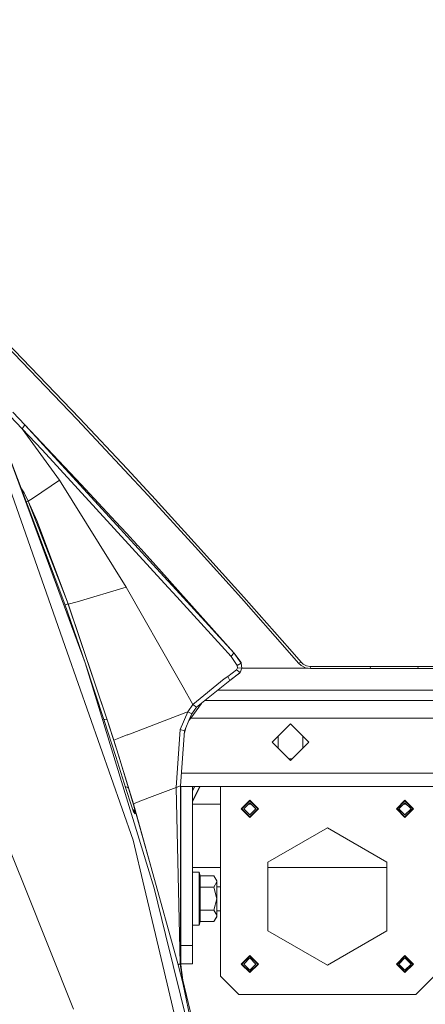
# Model space of a CAD drawing. Units: millimetres. Extents: x 761 to 8646, y -301 to 3598.
# Drawn here: x 2546 to 2679, y 1184 to 1506 of the extents above; entities that cross this region are included whole.
import ezdxf

# ---------------------------------------------------------------- set-up
doc = ezdxf.new("R2010")
doc.units = ezdxf.units.MM
doc.layers.add('1', color=7, linetype='Continuous', true_color=0xffffff)
doc.styles.add('blockfont', font='simplex.shx')
doc.dimstyles.get("Standard").update_dxf_attribs({"dimtxt": 0.18, "dimasz": 0.18, "dimexe": 0.18, "dimexo": 0.0625, "dimgap": 0.09, "dimtad": 0, "dimtih": 1, "dimtoh": 1, "dimdec": 4, "dimzin": 0, "dimdsep": 46, "dimtxsty": 'Standard', "dimcen": 0.09, "dimadec": 0, "dimazin": 0, "dimtfac": 1, "dimtdec": 4, "dimtofl": 0, "dimtmove": 0, "dimatfit": 3, "dimfxl": 1, "dimtolj": 1, "dimtzin": 0, "dimarcsym": 0})

# ---------------------------------------------------------------- blocks, each defined once
blk = doc.blocks.new('_U1')
at = {"layer": '1', "color": 18, "lineweight": 35}
for p, q in [((974.846106, 1197.496541), (974.846106, 3214.51802)), ((974.846106, 3212.51802), (2089.568886, 3212.51802)), ((3705, 3212.51802), (2590.277219, 3212.51802))]:
    blk.add_line(p, q, dxfattribs=at)
at = {"layer": '1', "color": 18, "lineweight": 13}
for p, q in [((2121.433469, 3137.51802), (2096.433469, 3137.51802)), ((2096.433469, 3137.51802), (2096.433469, 3043.76802)), ((2353.100136, 3137.51802), (2328.100136, 3137.51802)), ((2353.100136, 3043.76802), (2353.100136, 3137.51802)), ((2096.433469, 3043.76802), (2121.433469, 3043.76802)), ((2328.100136, 3043.76802), (2353.100136, 3043.76802))]:
    blk.add_line(p, q, dxfattribs=at)
at = {"layer": '1', "color": 18, "lineweight": 70}
for points in [[(974.846106, 3212.51802), (1024.846056, 3225.915479), (1024.846155, 3199.12056)], [(3705, 3212.51802), (3655.000049, 3199.12056), (3654.999951, 3225.915479)]]:
    blk.add_solid(points, dxfattribs=at)
at = {"layer": '1', "color": 18, "linetype": 'Continuous', "lineweight": 13, "char_height": 50, "attachment_point": 7, "line_spacing_factor": 0.903614, "style": 'blockfont'}
for s, insert in [('\\W1.2899;107.5', (2093.718886, 3173.622186)), ('\\W1.1047;BBC', (2432.989719, 3173.622186)), ('\\W1.1591;2730', (2120.958469, 3051.747186))]:
    blk.add_mtext(s, dxfattribs=dict(at, insert=insert))
blk = doc.blocks.new('_U2')
at = {"layer": '1', "color": 18, "lineweight": 35}
for p, q in [((3705, 1315), (3705, 256.747462)), ((2000, 430), (2000, 256.747462)), ((2000, 258.747462), (2744.541667, 258.747462)), ((3705, 258.747462), (2960.458333, 258.747462))]:
    blk.add_line(p, q, dxfattribs=at)
at = {"layer": '1', "color": 18, "lineweight": 13}
for p, q in [((2749.166667, 183.747462), (2724.166667, 183.747462)), ((2724.166667, 183.747462), (2724.166667, 89.997462)), ((2980.833333, 183.747462), (2955.833333, 183.747462)), ((2980.833333, 89.997462), (2980.833333, 183.747462)), ((2724.166667, 89.997462), (2749.166667, 89.997462)), ((2955.833333, 89.997462), (2980.833333, 89.997462))]:
    blk.add_line(p, q, dxfattribs=at)
at = {"layer": '1', "color": 18, "lineweight": 70}
for points in [[(2000, 258.747462), (2049.999951, 272.144921), (2050.000049, 245.350002)], [(3705, 258.747462), (3655.000049, 245.350002), (3654.999951, 272.144921)]]:
    blk.add_solid(points, dxfattribs=at)
at = {"layer": '1', "color": 18, "linetype": 'Continuous', "lineweight": 13, "char_height": 50, "attachment_point": 7, "line_spacing_factor": 0.903614, "style": 'blockfont'}
for s, insert in [('\\W1.4631;67.1', (2748.691667, 219.851628)), ('\\W1.1591;1705', (2748.691667, 97.976628))]:
    blk.add_mtext(s, dxfattribs=dict(at, insert=insert))
blk = doc.blocks.new('_U5')
at = {"layer": '1', "color": 18, "lineweight": 35}
for p, q in [((974.846106, 1197.496541), (974.846106, -263.252538)), ((8425.999622, 1012.762554), (8425.999622, -263.252538)), ((974.846106, -261.252538), (4619.704114, -261.252538)), ((8425.999622, -261.252538), (4781.141614, -261.252538))]:
    blk.add_line(p, q, dxfattribs=at)
at = {"layer": '1', "color": 18, "lineweight": 70}
for points in [[(974.846106, -261.252538), (1024.846056, -247.855079), (1024.846155, -274.649998)], [(8425.999622, -261.252538), (8375.999672, -274.649998), (8375.999573, -247.855079)]]:
    blk.add_solid(points, dxfattribs=at)
at = {"layer": '1', "color": 18, "linetype": 'Continuous', "lineweight": 13, "insert": (4623.854114, -300.148372), "char_height": 50, "attachment_point": 7, "line_spacing_factor": 0.903614, "style": 'blockfont'}
blk.add_mtext('\\W1.1836;OAL', dxfattribs=at)

msp = doc.modelspace()

# ---------------------------------------------------------------- linework, layer by layer
at = {"layer": '1', "color": 18, "linetype": 'Continuous', "lineweight": 13}
for p, q in [((2535.222034, 1406.238936), (2565.101128, 1375.194214)), ((2535.99308, 1406.645678), (2565.891962, 1375.57628)), ((2543.195944, 1376.271017), (2547.164183, 1372.129686)), ((2544.078331, 1377.517588), (2548.04657, 1373.377092)), ((2535.829763, 1373.129852), (2561.833601, 1299.002178)), ((2539.019566, 1373.129852), (2567.728024, 1295.44986)), ((2539.045076, 1373.129852), (2561.098318, 1314.749725)), ((2547.164183, 1372.129686), (2548.04657, 1373.377092)), ((2548.04657, 1373.377092), (2566.144209, 1353.637702)), ((2548.04657, 1373.377092), (2566.4923, 1353.871114)), ((2580.681543, 1358.593724), (2565.101128, 1375.194214)), ((2581.482391, 1358.961485), (2565.891962, 1375.57628)), ((2547.164183, 1372.129686), (2553.69566, 1365.270264)), ((2559.343557, 1355.322964), (2547.164183, 1372.129686)), ((2594.952569, 1320.172112), (2553.69566, 1365.270264)), ((2588.408928, 1350.252412), (2580.681543, 1358.593724)), ((2589.214544, 1350.612424), (2581.482391, 1358.961485)), ((2550.799351, 1349.455125), (2559.343557, 1355.322964)), ((2559.343557, 1355.322964), (2581.211786, 1320.224411)), ((2566.4923, 1353.871114), (2577.811461, 1341.68411)), ((2546.735789, 1352.770723), (2547.776918, 1351.173527)), ((2549.095135, 1348.446257), (2547.776918, 1351.173527)), ((2594.70991, 1322.480787), (2566.144209, 1353.637702)), ((2589.573841, 1350.219391), (2589.214544, 1350.612424)), ((2548.473888, 1348.169567), (2549.095135, 1348.446257)), ((2549.142103, 1348.397143), (2549.016563, 1348.608816)), ((2549.095135, 1348.446257), (2551.611643, 1341.969616)), ((2549.095135, 1348.446257), (2551.925163, 1342.06856)), ((2549.142103, 1348.397143), (2550.799351, 1349.455125)), ((2549.142103, 1348.397143), (2551.925163, 1342.06856)), ((2603.740912, 1333.489798), (2588.408928, 1350.252412)), ((2604.555349, 1333.835266), (2589.573841, 1350.219391)), ((2562.174063, 1314.785368), (2551.611643, 1341.969616)), ((2562.199812, 1314.757235), (2551.925163, 1342.06856)), ((2577.811461, 1341.68411), (2581.248503, 1337.949879)), ((2581.248503, 1337.949879), (2584.677916, 1334.208376)), ((2584.677916, 1334.208376), (2584.72393, 1334.15807)), ((2584.723885, 1334.156611), (2584.72393, 1334.15807)), ((2585.303049, 1333.524473), (2584.72393, 1334.15807)), ((2584.725638, 1334.154698), (2584.72393, 1334.15807)), ((2585.303049, 1333.524473), (2585.692863, 1333.098061)), ((2585.692863, 1333.098061), (2585.817556, 1332.961686)), ((2585.817556, 1332.961686), (2585.85928, 1332.91579)), ((2585.85928, 1332.91579), (2585.942488, 1332.824833)), ((2585.942488, 1332.824833), (2589.068155, 1329.395182)), ((2618.902903, 1316.617392), (2603.740912, 1333.489798)), ((2616.66606, 1320.355199), (2604.555349, 1333.835266)), ((2594.63795, 1323.165418), (2589.068155, 1329.395182)), ((2596.233133, 1321.381219), (2594.638057, 1323.165298)), ((2596.299829, 1320.746644), (2594.710014, 1322.480673)), ((2581.211786, 1320.224411), (2565.181236, 1315.51481)), ((2581.211786, 1320.224411), (2598.067833, 1290.533311)), ((2596.54293, 1318.43368), (2594.952667, 1320.172005)), ((2596.233194, 1321.381152), (2596.233175, 1321.381173)), ((2616.457205, 1298.760779), (2596.233308, 1321.381023)), ((2596.29989, 1320.746578), (2596.29987, 1320.7466)), ((2616.457205, 1298.760779), (2596.300003, 1320.746455)), ((2596.542994, 1318.43361), (2596.542967, 1318.433639)), ((2612.392883, 1301.10801), (2596.5431, 1318.433494)), ((2619.7264, 1316.948913), (2616.66606, 1320.355199)), ((2561.745734, 1315.964231), (2562.226038, 1314.728267)), ((2562.226038, 1314.728267), (2565.180998, 1315.51481)), ((2565.180998, 1315.51481), (2565.181236, 1315.51481)), ((2633.884411, 1299.626253), (2618.902903, 1316.617392)), ((2634.71673, 1299.944304), (2619.7264, 1316.948913)), ((2567.728024, 1295.44986), (2561.098318, 1314.749725)), ((2561.502199, 1314.562805), (2561.199493, 1314.455194)), ((2561.502199, 1314.562805), (2562.174063, 1314.785368)), ((2562.174063, 1314.785368), (2562.185268, 1314.77309)), ((2562.174063, 1314.785368), (2574.975472, 1276.87598)), ((2562.199812, 1314.757235), (2562.185268, 1314.77309)), ((2562.199812, 1314.757235), (2562.226038, 1314.728267)), ((2562.226038, 1314.728267), (2574.975472, 1276.87598)), ((2583.437185, 1237.418659), (2561.833601, 1299.002178)), ((2612.392883, 1301.10801), (2615.550976, 1297.519929)), ((2633.884411, 1299.626253), (2637.599926, 1295.358561)), ((2634.71673, 1299.944304), (2638.434629, 1295.673392)), ((2616.457205, 1298.760779), (2615.550976, 1297.519929)), ((2615.550976, 1297.519929), (2617.575865, 1294.636257)), ((2616.457205, 1298.760779), (2618.803959, 1295.573003)), ((2616.457205, 1298.760779), (2618.868094, 1295.421846)), ((2567.728024, 1295.44986), (2573.985319, 1276.640422)), ((2588.277082, 1228.525765), (2567.728024, 1295.44986)), ((2617.274027, 1293.172724), (2614.459257, 1291.003234)), ((2617.625694, 1293.843276), (2617.274027, 1293.172724)), ((2618.467789, 1292.325146), (2617.274027, 1293.172724)), ((2617.575865, 1294.636257), (2618.868094, 1295.421846)), ((2617.575865, 1294.636257), (2617.625694, 1293.843276)), ((2617.625694, 1293.843276), (2619.104605, 1293.771512)), ((2619.104605, 1293.771512), (2618.467789, 1292.325146)), ((2618.868094, 1295.421846), (2618.803959, 1295.573003)), ((2618.868094, 1295.421846), (2619.103889, 1293.775446)), ((2619.103413, 1293.763168), (2619.075961, 1293.706455)), ((2619.077396, 1293.709419), (2640.798355, 1293.709419)), ((2619.104605, 1293.771512), (2619.103413, 1293.763168)), ((2619.104605, 1293.771512), (2619.103889, 1293.775446)), ((2637.599926, 1295.358561), (2638.434629, 1295.673392)), ((2637.599926, 1295.358561), (2638.450365, 1294.583462)), ((2638.434629, 1295.673392), (2639.08885, 1295.077465)), ((2639.948826, 1293.838165), (2638.450365, 1294.583462)), ((2639.08885, 1295.077465), (2640.24375, 1294.502996)), ((2639.948826, 1293.838165), (2641.510229, 1293.601535)), ((2640.24375, 1294.502996), (2641.445618, 1294.320248)), ((2641.445618, 1294.320248), (2647.24062, 1294.320605)), ((2641.510229, 1293.601535), (2641.445618, 1294.320248)), ((2641.510229, 1293.601535), (2647.304516, 1293.601654)), ((2647.24062, 1294.320605), (2648.325007, 1294.32065)), ((2648.249437, 1293.601654), (2647.304516, 1293.601654)), ((2649.65717, 1293.601654), (2648.249456, 1293.601654)), ((2648.325026, 1294.32065), (2649.732745, 1294.320708)), ((2649.657188, 1293.601654), (2649.657173, 1293.601654)), ((2653.098803, 1293.601654), (2649.657207, 1293.601654)), ((2649.732748, 1294.320708), (2649.732763, 1294.320708)), ((2649.732783, 1294.320708), (2653.035383, 1294.320844)), ((2653.035383, 1294.320844), (2661.12278, 1294.321201)), ((2661.185246, 1293.601773), (2653.098803, 1293.601654)), ((2661.12278, 1294.321201), (2666.91802, 1294.32144)), ((2661.185246, 1293.601773), (2661.12278, 1294.321201)), ((2661.185246, 1293.601773), (2666.979771, 1293.601893)), ((2666.91802, 1294.32144), (2671.813707, 1294.321678)), ((2671.874981, 1293.601893), (2666.979771, 1293.601893)), ((2671.813707, 1294.321678), (2676.709394, 1294.321917)), ((2676.770191, 1293.601893), (2671.874981, 1293.601893)), ((2676.709394, 1294.321917), (2682.504873, 1294.322274)), ((2676.770191, 1293.601893), (2676.709394, 1294.321917)), ((2676.770191, 1293.601893), (2682.565193, 1293.601893)), ((2598.067847, 1290.533286), (2599.795136, 1287.490752)), ((2603.016357, 1281.816728), (2613.299828, 1290.259607)), ((2615.172844, 1289.721258), (2604.185801, 1280.936367)), ((2614.459257, 1291.003234), (2613.299828, 1290.259607)), ((2614.459257, 1291.003234), (2615.172844, 1289.721258)), ((2618.467789, 1292.325146), (2615.172844, 1289.721258)), ((2615.172844, 1289.721258), (2618.314724, 1292.133815)), ((2618.369888, 1292.247778), (2618.314724, 1292.133815)), ((2599.795138, 1287.490749), (2599.795253, 1287.490545)), ((2599.795279, 1287.4905), (2603.016357, 1281.816728)), ((2611.221046, 1286.561526), (2647.50949, 1286.561526)), ((2647.509511, 1286.561526), (2648.917232, 1286.561526)), ((2648.917233, 1286.561526), (2648.917241, 1286.561526)), ((2648.917261, 1286.561526), (3293.069489, 1286.561526)), ((2606.976991, 1283.168114), (2647.152829, 1283.168114)), ((2647.152849, 1283.168114), (2648.560574, 1283.168114)), ((2648.560575, 1283.168114), (2648.560579, 1283.168114)), ((2648.5606, 1283.168114), (3251.526098, 1283.168114)), ((2601.392489, 1279.502161), (2603.016357, 1281.816728)), ((2605.804683, 1282.230775), (2602.321129, 1277.411587)), ((2604.185801, 1280.936367), (2602.653246, 1278.76056)), ((2603.016357, 1281.816728), (2604.185801, 1280.936367)), ((2573.893721, 1276.915768), (2574.213724, 1276.941307)), ((2573.985319, 1276.640422), (2577.757101, 1264.827616)), ((2574.213724, 1276.941307), (2574.975472, 1276.87598)), ((2574.975472, 1276.87598), (2578.736525, 1264.997847)), ((2577.141266, 1270.21826), (2574.975472, 1276.87598)), ((2600.664175, 1279.223342), (2581.742744, 1271.979697)), ((2601.392489, 1279.502161), (2598.905544, 1273.647196)), ((2600.316982, 1273.248441), (2602.150898, 1277.575023)), ((2601.392489, 1279.502161), (2600.664176, 1279.223342)), ((2601.392489, 1279.502161), (2602.653246, 1278.76056)), ((2602.321129, 1277.411587), (2601.74199, 1276.610325)), ((2602.653246, 1278.76056), (2602.150898, 1277.575023)), ((2602.292975, 1277.372636), (3251.607399, 1277.372636)), ((2598.905544, 1273.647196), (2597.584705, 1254.732377)), ((2598.905544, 1273.647196), (2600.316982, 1273.248441)), ((2600.316982, 1273.248441), (2598.999958, 1255.274065)), ((2600.748259, 1274.26591), (2600.264036, 1272.525846)), ((2628.999929, 1269.500054), (2634.999971, 1275.499977)), ((2631.000023, 1271.500028), (2634.999971, 1275.499977)), ((2634.999971, 1275.499977), (2641.000013, 1269.500054)), ((2638.99992, 1271.500028), (2634.999971, 1275.499977)), ((2577.141266, 1270.21826), (2579.356174, 1271.065958)), ((2577.141266, 1270.21826), (2583.567362, 1249.366171)), ((2579.356174, 1271.065958), (2581.197243, 1271.770842)), ((2581.197243, 1271.770842), (2581.483345, 1271.880395)), ((2581.742744, 1271.979697), (2581.483345, 1271.880395)), ((2631.000023, 1267.499961), (2631.000023, 1271.500028)), ((2638.99992, 1271.500028), (2638.99992, 1267.499961)), ((2628.999929, 1269.500054), (2634.999971, 1263.500012)), ((2641.000013, 1269.500054), (2634.999971, 1263.500012)), ((2577.757101, 1264.827616), (2581.037025, 1254.39585)), ((2578.736525, 1264.997847), (2581.961851, 1254.459984)), ((2634.462939, 1264.037044), (2635.547224, 1264.047265)), ((3251.607399, 1259.400047), (2599.302278, 1259.400047)), ((2581.961851, 1254.459984), (2580.798297, 1255.155123)), ((2580.798297, 1255.155123), (2581.961851, 1254.459984)), ((2581.037025, 1254.39585), (2582.889299, 1248.63363)), ((2581.961851, 1254.459984), (2583.660107, 1248.688943)), ((2590.572338, 1252.047903), (2597.584705, 1254.732377)), ((2597.584705, 1254.732377), (2598.999958, 1255.274065)), ((2597.584705, 1254.732377), (2598.846893, 1196.951754)), ((2598.999958, 1255.274065), (2598.999958, 1196.973808)), ((3251.687746, 1255.000032), (2598.999958, 1255.000032)), ((2599.070053, 1255.000032), (2599.070053, 1202.999957)), ((2605.350419, 1255.000032), (2602.870207, 1250.303538)), ((2603.658898, 1255.000032), (2602.870207, 1253.506577)), ((2603.539646, 1255.000032), (2602.870207, 1253.732393)), ((2602.870207, 1250.122782), (2605.445866, 1255.000032)), ((2602.870207, 1255.000032), (2602.870207, 1202.999957)), ((2612.070065, 1255.000032), (2612.070065, 1243.198998)), ((2585.645895, 1250.161893), (2590.572338, 1252.047903)), ((2582.889299, 1248.63363), (2583.576899, 1246.734745)), ((2584.179382, 1246.775038), (2583.314532, 1247.459301)), ((2584.179382, 1246.775038), (2583.314532, 1247.459301)), ((2583.567362, 1249.366171), (2585.418205, 1250.074751)), ((2583.567362, 1249.366171), (2589.371424, 1228.511937)), ((2583.660107, 1248.688943), (2589.371424, 1228.511937)), ((2584.179382, 1246.775038), (2583.660107, 1248.688943)), ((2585.418205, 1250.074751), (2585.471373, 1250.095136)), ((2585.471373, 1250.095136), (2585.645895, 1250.161893)), ((2598.999958, 1249.237544), (2599.070053, 1249.237544)), ((2602.870207, 1249.237544), (2612.070065, 1249.237544)), ((2621.670227, 1250.499971), (2618.870239, 1247.699983)), ((2621.670227, 1244.899995), (2618.870239, 1247.699983)), ((2621.670227, 1250.275023), (2619.095068, 1247.699983)), ((2619.095068, 1247.699983), (2621.670227, 1245.125062)), ((2621.670227, 1249.699957), (2619.670134, 1247.699983)), ((2621.670227, 1245.700009), (2619.670134, 1247.699983)), ((2621.207787, 1249.237544), (2622.132612, 1249.237544)), ((2624.470215, 1247.699983), (2621.670227, 1250.499971)), ((2624.245148, 1247.699983), (2621.670227, 1250.275023)), ((2621.670227, 1249.699957), (2623.670082, 1247.699983)), ((2623.670082, 1247.699983), (2621.670227, 1245.700009)), ((2624.245148, 1247.699983), (2621.670227, 1245.125062)), ((2624.470215, 1247.699983), (2621.670227, 1244.899995)), ((2672.470074, 1250.499971), (2669.670086, 1247.699983)), ((2672.470074, 1244.899995), (2669.670086, 1247.699983)), ((2672.470074, 1250.275023), (2669.895153, 1247.699983)), ((2669.895153, 1247.699983), (2672.470074, 1245.125062)), ((2672.470074, 1249.699957), (2670.470219, 1247.699983)), ((2672.470074, 1245.700009), (2670.470219, 1247.699983)), ((2672.007688, 1249.237544), (2672.932514, 1249.237544)), ((2675.270062, 1247.699983), (2672.470074, 1250.499971)), ((2675.045233, 1247.699983), (2672.470074, 1250.275023)), ((2672.470074, 1249.699957), (2674.470167, 1247.699983)), ((2675.270062, 1247.699983), (2672.470074, 1244.899995)), ((2674.470167, 1247.699983), (2672.470074, 1245.700009)), ((2675.045233, 1247.699983), (2672.470074, 1245.125062)), ((2583.576899, 1246.734745), (2584.106426, 1246.049888)), ((2584.18272, 1246.04965), (2583.985858, 1246.205824)), ((2584.106426, 1246.049888), (2584.18272, 1246.04965)), ((2584.179382, 1246.775038), (2584.18272, 1246.04965)), ((2612.070065, 1192.89995), (2612.070065, 1243.198998)), ((2627.584677, 1230.247982), (2647.07015, 1241.498001)), ((2647.07015, 1241.498001), (2666.555624, 1230.247982)), ((2547.97576, 1222.055442), (2541.258316, 1238.866932)), ((2587.047081, 1222.207911), (2583.437185, 1237.418659)), ((2590.346079, 1221.787341), (2588.277082, 1228.525765)), ((2589.371424, 1228.511937), (2598.227482, 1196.691163)), ((2598.999958, 1228.537567), (2599.070053, 1228.537567)), ((2602.870207, 1228.537567), (2612.070065, 1228.537567)), ((2627.584677, 1230.247982), (2627.584677, 1207.748063)), ((2627.584677, 1228.537567), (2666.555624, 1228.537567)), ((2666.555624, 1230.247982), (2666.555624, 1207.748063)), ((2602.870207, 1226.92395), (2605.070095, 1226.92395)), ((2605.070095, 1226.92395), (2605.070095, 1218.274004)), ((2605.070095, 1226.92395), (2605.419378, 1225.781805)), ((2605.413656, 1222.040422), (2605.419378, 1225.781805)), ((2605.419378, 1225.781805), (2609.878044, 1225.781805)), ((2609.878044, 1225.781805), (2610.870104, 1224.033244)), ((2609.878044, 1225.781805), (2610.870104, 1224.129565)), ((2563.926201, 1182.137139), (2547.97576, 1222.055442)), ((2590.755205, 1206.583269), (2587.047081, 1222.207911)), ((2594.087105, 1206.617362), (2590.346079, 1221.787341)), ((2599.070053, 1222.218997), (2598.999958, 1222.218997)), ((2599.070053, 1222.218997), (2598.999958, 1222.218997)), ((2605.413656, 1222.040422), (2609.859924, 1222.040422)), ((2605.415564, 1218.274004), (2605.413656, 1222.040422)), ((2609.859924, 1222.040422), (2610.870104, 1223.807104)), ((2609.859924, 1222.040422), (2610.870104, 1218.274004)), ((2610.870104, 1224.129565), (2610.870104, 1224.033244)), ((2610.870104, 1224.033244), (2610.870104, 1223.807104)), ((2610.870104, 1223.807104), (2610.870104, 1218.274004)), ((2612.070065, 1222.218997), (2610.870104, 1222.218997)), ((2612.070065, 1222.218997), (2610.870104, 1222.218997)), ((2605.070095, 1218.274004), (2605.070095, 1209.624059)), ((2605.417233, 1214.530356), (2605.415564, 1218.274004)), ((2610.870104, 1218.274004), (2609.87113, 1214.530356)), ((2610.870104, 1218.274004), (2610.870104, 1212.871201)), ((2599.070053, 1214.329011), (2598.999958, 1214.329011)), ((2599.070053, 1214.329011), (2598.999958, 1214.329011)), ((2605.417233, 1214.530356), (2605.422001, 1210.775263)), ((2605.417233, 1214.530356), (2609.87113, 1214.530356)), ((2610.870104, 1212.871201), (2609.87113, 1214.530356)), ((2609.887104, 1210.775263), (2610.870104, 1212.418444)), ((2610.870104, 1212.389238), (2609.887104, 1210.775263)), ((2612.070065, 1214.329011), (2610.870104, 1214.329011)), ((2612.070065, 1214.329011), (2610.870104, 1214.329011)), ((2610.870104, 1212.418444), (2610.870104, 1212.871201)), ((2610.870104, 1212.389238), (2610.870104, 1212.418444)), ((2602.870207, 1209.624059), (2605.070095, 1209.624059)), ((2605.070095, 1209.624059), (2605.422001, 1210.775263)), ((2605.422001, 1210.775263), (2609.887104, 1210.775263)), ((2616.410713, 1098.481305), (2590.755205, 1206.583269)), ((2594.087105, 1206.617362), (2609.25148, 1145.126946)), ((2647.07015, 1196.498043), (2627.584677, 1207.748063)), ((2647.07015, 1196.498043), (2666.555624, 1207.748063)), ((2599.070053, 1202.999957), (2602.870207, 1202.999957)), ((2599.070053, 1202.999957), (2599.070053, 1197.000034)), ((2602.870207, 1202.999957), (2602.870207, 1197.000034)), ((2618.870239, 1196.900017), (2621.670227, 1199.700005)), ((2621.670227, 1199.475057), (2619.095068, 1196.900017)), ((2621.670227, 1199.700005), (2624.470215, 1196.900017)), ((2624.245148, 1196.900017), (2621.670227, 1199.475057)), ((2672.470074, 1199.700005), (2669.670086, 1196.900017)), ((2672.470074, 1199.475057), (2669.895153, 1196.900017)), ((2672.470074, 1199.700005), (2675.270062, 1196.900017)), ((2675.045233, 1196.900017), (2672.470074, 1199.475057)), ((2598.56699, 1196.833975), (2598.227482, 1196.691163)), ((2598.227482, 1196.691163), (2599.733095, 1190.782912)), ((2598.693113, 1196.887023), (2598.56699, 1196.833975)), ((2598.846893, 1196.951754), (2598.693113, 1196.887023)), ((2598.846893, 1196.951754), (2598.999958, 1196.973808)), ((2598.846893, 1196.951754), (2599.737387, 1191.051371)), ((2598.999958, 1197.468049), (2599.738579, 1191.560276)), ((2598.999958, 1197.468049), (2599.738817, 1191.567309)), ((2598.999958, 1196.973808), (2599.737387, 1191.073306)), ((2599.070053, 1197.000034), (2602.870207, 1197.000034)), ((2618.870239, 1196.900017), (2621.670227, 1194.100029)), ((2619.095068, 1196.900017), (2621.670227, 1194.324977)), ((2621.670227, 1198.899991), (2619.670134, 1196.900017)), ((2621.670227, 1194.900043), (2619.670134, 1196.900017)), ((2621.670227, 1198.899991), (2623.670082, 1196.900017)), ((2624.470215, 1196.900017), (2621.670227, 1194.100029)), ((2623.670082, 1196.900017), (2621.670227, 1194.900043)), ((2624.245148, 1196.900017), (2621.670227, 1194.324977)), ((2669.670086, 1196.900017), (2672.470074, 1194.100029)), ((2669.895153, 1196.900017), (2672.470074, 1194.324977)), ((2672.470074, 1198.899991), (2670.470219, 1196.900017)), ((2672.470074, 1194.900043), (2670.470219, 1196.900017)), ((2672.470074, 1198.899991), (2674.470167, 1196.900017)), ((2675.270062, 1196.900017), (2672.470074, 1194.100029)), ((2674.470167, 1196.900017), (2672.470074, 1194.900043)), ((2675.045233, 1196.900017), (2672.470074, 1194.324977)), ((2612.070065, 1192.89995), (2618.070107, 1186.900027)), ((2682.070236, 1192.89995), (2676.070194, 1186.900027)), ((2599.733095, 1190.782912), (2599.737387, 1191.051371)), ((2609.25148, 1145.126946), (2599.733095, 1190.782912)), ((2599.737387, 1191.073306), (2599.737625, 1191.136486)), ((2599.737387, 1191.051371), (2599.737387, 1191.073306)), ((2599.737625, 1191.136486), (2599.738579, 1191.560276)), ((2599.738579, 1191.560276), (2599.738817, 1191.567309)), ((2599.738817, 1191.567309), (2605.435352, 1168.213136)), ((2669.620018, 1186.900027), (2618.070107, 1186.900027)), ((2676.070194, 1186.900027), (2669.620018, 1186.900027))]:
    msp.add_line(p, q, dxfattribs=at)

# ---------------------------------------------------------------- dimensions: what is measured, and where the dimension line sits
for base, p1, p2, text, override, picture, middle in [((3705, 3212.51802), (974.846106, 1197.496541), (3705, 3395), '<>\\P[\\C18;\\H50.00;\\Fsimplex.shx;2730\\Fsimplex.shx;\\H50.00;\\C18; ]\\C18;\\H50.00;\\Fsimplex.shx;BBC\\Fsimplex.shx;\\H50.00;\\C18;', {"dimtxt": 50, "dimasz": 50, "dimexe": 2, "dimexo": 0, "dimgap": 1.5, "dimtih": 1, "dimtoh": 1, "dimdec": 1, "dimlfac": 0.03937, "dimzin": 8, "dimdsep": 44, "dimlunit": 2, "dimtxsty": 'blockfont', "dimsah": 1, "dimse1": 0, "dimse2": 0, "dimsd1": 0, "dimsd2": 0, "dimclrd": 18, "dimclre": 18, "dimclrt": 18, "dimtol": 0, "dimtm": -0.1, "dimtfac": 1, "dimtdec": 2, "dimtofl": 1, "dimtmove": 0, "dimtzin": 8, "dimlwd": 35, "dimlwe": 35}, '_U1', (2339.923053, 3212.51802)), ((3705, 258.747462), (2000, 430), (3705, 1315), '<>\\P[\\C18;\\H50.00;\\Fsimplex.shx;1705\\Fsimplex.shx;\\H50.00;\\C18; ]', {"dimtxt": 50, "dimasz": 50, "dimexe": 2, "dimexo": 0, "dimgap": 1.5, "dimtih": 1, "dimtoh": 1, "dimdec": 1, "dimlfac": 0.03937, "dimzin": 8, "dimdsep": 44, "dimlunit": 2, "dimtxsty": 'blockfont', "dimsah": 1, "dimse1": 0, "dimse2": 0, "dimsd1": 0, "dimsd2": 0, "dimclrd": 18, "dimclre": 18, "dimclrt": 18, "dimtol": 0, "dimtm": -0.1, "dimtfac": 1, "dimtdec": 2, "dimtofl": 1, "dimtmove": 0, "dimtzin": 8, "dimlwd": 35, "dimlwe": 35}, '_U2', (2852.5, 258.747462)), ((974.846106, -261.252538), (8425.999622, 1120.65006), (974.846106, 1197.496541), '\\C18;OAL', {"dimtxt": 50, "dimasz": 50, "dimexe": 2, "dimexo": 0, "dimgap": 1.5, "dimtih": 1, "dimtoh": 1, "dimdec": 1, "dimlfac": 0.03937, "dimzin": 8, "dimdsep": 44, "dimlunit": 2, "dimpost": '', "dimtxsty": 'blockfont', "dimsah": 1, "dimse1": 0, "dimse2": 0, "dimsd1": 0, "dimsd2": 0, "dimclrd": 18, "dimclre": 18, "dimclrt": 18, "dimtol": 0, "dimtm": -0.1, "dimtfac": 1, "dimtdec": 2, "dimtofl": 1, "dimtmove": 0, "dimtzin": 8, "dimlwd": 35, "dimlwe": 35}, '_U5', (4700.422864, -261.252538))]:
    dim = msp.add_linear_dim(base=base, p1=p1, p2=p2, text=text, dimstyle='Standard', override=override, dxfattribs=at)
    dim.commit()
    dim.dimension.update_dxf_attribs({"geometry": picture, "text_midpoint": middle, "dimtype": 160})

doc.saveas('drawing.dxf')
